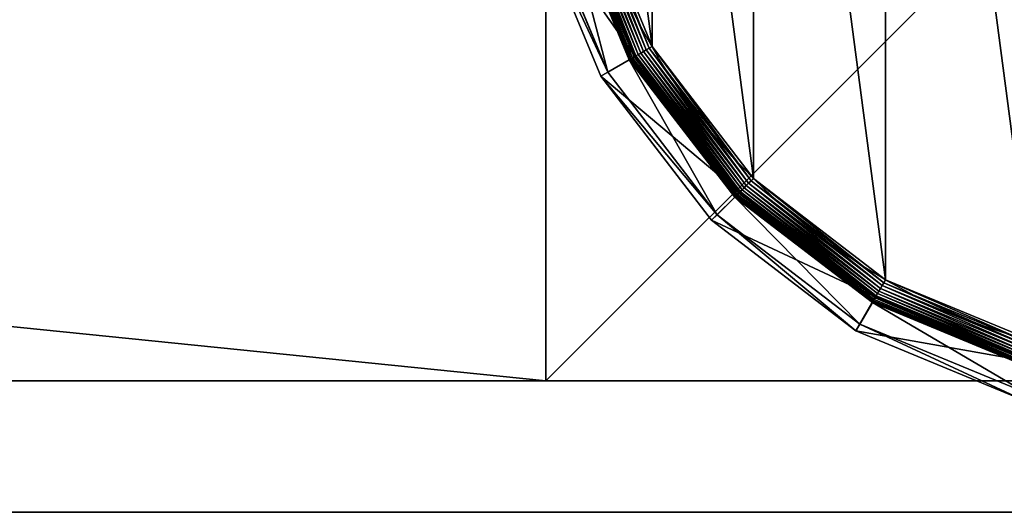
# Model space of a CAD drawing. Extents: x -5 to 595, y -5 to 595.
# Drawn here: x 520 to 557, y -5 to 14 of the extents above; entities that cross this region are included whole.
import ezdxf

# ---------------------------------------------------------------- set-up
doc = ezdxf.new("R2010")
doc.units = 0
doc.layers.get('0').update_dxf_attribs({"color": 13, "linetype": 'CONTINUOUS'})

# ---------------------------------------------------------------- blocks, each defined once
blk = doc.blocks.new('CUBIT_DESK_LEG')
at = {"color": 7}
for p, q in [((50, 50, 291), (0, 50, 291)), ((50, 50, 705), (0, 50, 705)), ((50, 50, 294), (0, 50, 294)), ((50, 0, 291), (50, 50, 291)), ((50, 0, 705), (50, 50, 705)), ((50, 50, 291), (50, 50, 294)), ((50, 0, 294), (50, 50, 294)), ((50, 50, 294), (50, 50, 705))]:
    blk.add_line(p, q, dxfattribs=at)
mesh = blk.add_polyface(dxfattribs=at)
corners = [(50, 50, 291), (0, 0, 291), (0, 50, 291), (50, 0, 291)]
mesh.append_faces([[corners[k] for k in face] for face in [(0, 1, 2), (1, 0, 3)]], dxfattribs={"vtx0": -1, "color": 7})
mesh = blk.add_polyface(dxfattribs=at)
corners = [(50, 0, 705), (0, 50, 705), (0, 0, 705), (50, 50, 705)]
mesh.append_faces([[corners[k] for k in face] for face in [(0, 1, 2), (1, 0, 3)]], dxfattribs={"vtx0": -1, "color": 7})
mesh = blk.add_polyface(dxfattribs=at)
corners = [(0, 50, 705), (50, 50, 294), (0, 50, 294), (50, 50, 705)]
mesh.append_faces([[corners[k] for k in face] for face in [(0, 1, 2), (1, 0, 3)]], dxfattribs={"vtx0": -1, "color": 7})
mesh = blk.add_polyface(dxfattribs=at)
corners = [(50, 50, 294), (0, 0, 294), (0, 50, 294), (50, 0, 294)]
mesh.append_faces([[corners[k] for k in face] for face in [(0, 1, 2), (1, 0, 3)]], dxfattribs={"vtx0": -1, "color": 7})
mesh = blk.add_polyface(dxfattribs=at)
corners = [(0, 50, 294), (50, 50, 291), (0, 50, 291), (50, 50, 294)]
mesh.append_faces([[corners[k] for k in face] for face in [(0, 1, 2), (1, 0, 3)]], dxfattribs={"vtx0": -1, "color": 7})
mesh = blk.add_polyface(dxfattribs=at)
corners = [(50, 50, 294), (50, 0, 705), (50, 0, 294), (50, 50, 705)]
mesh.append_faces([[corners[k] for k in face] for face in [(0, 1, 2), (1, 0, 3)]], dxfattribs={"vtx0": -1, "color": 7})
mesh = blk.add_polyface(dxfattribs=at)
corners = [(50, 50, 291), (50, 0, 294), (50, 0, 291), (50, 50, 294)]
mesh.append_faces([[corners[k] for k in face] for face in [(0, 1, 2), (1, 0, 3)]], dxfattribs={"vtx0": -1, "color": 7})
blk = doc.blocks.new('GROUP_30')
at = {"color": 7}
for p, q in [((32.13, 182.07, 1.96), (53.31, 130.92, 1.96)), ((33.02, 182.31, 1.27), (54.11, 131.39, 1.27)), ((33.99, 182.56, 0.72), (54.98, 131.89, 0.72)), ((35.01, 182.84, 0.32), (55.89, 132.42, 0.32)), ((36.07, 183.12, 0.08), (56.84, 132.96, 0.08)), ((43.4, 125.2, 47.66), (21.07, 179.1, 47.66)), ((28.9, 181.2, 9.48), (50.42, 129.25, 9.48)), ((28.9, 181.2, 42.65), (50.42, 129.25, 42.65)), ((28.97, 181.22, 8.24), (50.48, 129.29, 8.24)), ((29.18, 181.28, 7.03), (50.67, 129.4, 7.03)), ((29.53, 181.37, 5.85), (50.98, 129.58, 5.85)), ((30.01, 181.5, 4.74), (51.41, 129.83, 4.74)), ((30.61, 181.66, 3.71), (51.95, 130.14, 3.71)), ((52.27, 130.32, 104.26), (30.96, 181.75, 104.26)), ((31.32, 181.85, 2.78), (52.58, 130.5, 2.78)), ((18.6, 178.44, 85.3), (41.18, 123.92, 85.3)), ((53.31, 130.92, 1.96), (54.11, 131.39, 1.27)), ((54.11, 131.39, 1.27), (54.98, 131.89, 0.72)), ((54.11, 131.39, 1.27), (87.66, 87.66, 1.27)), ((54.98, 131.89, 0.72), (55.89, 132.42, 0.32)), ((54.98, 131.89, 0.72), (88.37, 88.37, 0.72)), ((55.89, 132.42, 0.32), (56.84, 132.96, 0.08)), ((55.89, 132.42, 0.32), (89.12, 89.12, 0.32)), ((56.84, 132.96, 0.08), (57.81, 133.52)), ((56.84, 132.96, 0.08), (89.89, 89.89, 0.08)), ((52.27, 130.32, 104.26), (41.18, 123.92, 85.3)), ((50.42, 129.25, 42.65), (43.4, 125.2, 47.66)), ((50.42, 129.25, 9.48), (50.48, 129.29, 8.24)), ((50.42, 129.25, 9.48), (84.65, 84.65, 9.48)), ((50.42, 129.25, 9.48), (50.42, 129.25, 42.65)), ((50.42, 129.25, 42.65), (84.65, 84.65, 42.65)), ((50.48, 129.29, 8.24), (50.67, 129.4, 7.03)), ((50.48, 129.29, 8.24), (84.7, 84.7, 8.24)), ((50.67, 129.4, 7.03), (50.98, 129.58, 5.85)), ((50.67, 129.4, 7.03), (84.85, 84.85, 7.03)), ((50.98, 129.58, 5.85), (51.41, 129.83, 4.74)), ((50.98, 129.58, 5.85), (85.11, 85.11, 5.85)), ((51.41, 129.83, 4.74), (51.95, 130.14, 3.71)), ((51.41, 129.83, 4.74), (85.46, 85.46, 4.74)), ((51.95, 130.14, 3.71), (52.58, 130.5, 2.78)), ((51.95, 130.14, 3.71), (85.89, 85.89, 3.71)), ((86.15, 86.15, 104.26), (52.27, 130.32, 104.26)), ((52.58, 130.5, 2.78), (53.31, 130.92, 1.96)), ((52.58, 130.5, 2.78), (86.41, 86.41, 2.78)), ((53.31, 130.92, 1.96), (87.01, 87.01, 1.96)), ((41.18, 123.92, 85.3), (43.4, 125.2, 47.66)), ((78.92, 78.92, 47.66), (43.4, 125.2, 47.66)), ((41.18, 123.92, 85.3), (77.11, 77.11, 85.3)), ((89.12, 89.12, 0.32), (89.89, 89.89, 0.08)), ((89.89, 89.89, 0.08), (90.68, 90.68)), ((89.89, 89.89, 0.08), (132.96, 56.84, 0.08)), ((85.89, 85.89, 3.71), (86.41, 86.41, 2.78)), ((86.41, 86.41, 2.78), (87.01, 87.01, 1.96)), ((86.41, 86.41, 2.78), (130.5, 52.58, 2.78)), ((87.01, 87.01, 1.96), (87.66, 87.66, 1.27)), ((87.01, 87.01, 1.96), (130.92, 53.31, 1.96)), ((87.66, 87.66, 1.27), (88.37, 88.37, 0.72)), ((87.66, 87.66, 1.27), (131.39, 54.11, 1.27)), ((88.37, 88.37, 0.72), (89.12, 89.12, 0.32)), ((88.37, 88.37, 0.72), (131.89, 54.98, 0.72)), ((89.12, 89.12, 0.32), (132.42, 55.89, 0.32)), ((86.15, 86.15, 104.26), (77.11, 77.11, 85.3)), ((84.65, 84.65, 42.65), (78.92, 78.92, 47.66)), ((84.65, 84.65, 9.48), (84.7, 84.7, 8.24)), ((84.65, 84.65, 9.48), (129.25, 50.42, 9.48)), ((84.65, 84.65, 9.48), (84.65, 84.65, 42.65)), ((84.65, 84.65, 42.65), (129.25, 50.42, 42.65)), ((84.7, 84.7, 8.24), (84.85, 84.85, 7.03)), ((84.7, 84.7, 8.24), (129.29, 50.48, 8.24)), ((84.85, 84.85, 7.03), (85.11, 85.11, 5.85)), ((84.85, 84.85, 7.03), (129.4, 50.67, 7.03)), ((85.11, 85.11, 5.85), (85.46, 85.46, 4.74)), ((85.11, 85.11, 5.85), (129.58, 50.98, 5.85)), ((85.46, 85.46, 4.74), (85.89, 85.89, 3.71)), ((85.46, 85.46, 4.74), (129.83, 51.41, 4.74)), ((85.89, 85.89, 3.71), (130.14, 51.95, 3.71)), ((130.32, 52.27, 104.26), (86.15, 86.15, 104.26)), ((77.11, 77.11, 85.3), (78.92, 78.92, 47.66)), ((77.11, 77.11, 85.3), (123.92, 41.18, 85.3)), ((125.2, 43.4, 47.66), (78.92, 78.92, 47.66)), ((132.96, 56.84, 0.08), (133.52, 57.81)), ((131.39, 54.11, 1.27), (131.89, 54.98, 0.72)), ((131.89, 54.98, 0.72), (132.42, 55.89, 0.32)), ((131.89, 54.98, 0.72), (182.56, 33.99, 0.72)), ((132.42, 55.89, 0.32), (132.96, 56.84, 0.08)), ((132.42, 55.89, 0.32), (182.84, 35.01, 0.32)), ((132.96, 56.84, 0.08), (183.12, 36.07, 0.08)), ((130.32, 52.27, 104.26), (123.92, 41.18, 85.3)), ((129.58, 50.98, 5.85), (129.83, 51.41, 4.74)), ((129.83, 51.41, 4.74), (130.14, 51.95, 3.71)), ((129.83, 51.41, 4.74), (181.5, 30.01, 4.74)), ((130.14, 51.95, 3.71), (130.5, 52.58, 2.78)), ((130.14, 51.95, 3.71), (181.66, 30.61, 3.71)), ((181.75, 30.96, 104.26), (130.32, 52.27, 104.26)), ((130.5, 52.58, 2.78), (130.92, 53.31, 1.96)), ((130.5, 52.58, 2.78), (181.85, 31.32, 2.78)), ((130.92, 53.31, 1.96), (131.39, 54.11, 1.27)), ((130.92, 53.31, 1.96), (182.07, 32.13, 1.96)), ((131.39, 54.11, 1.27), (182.31, 33.02, 1.27)), ((129.25, 50.42, 42.65), (125.2, 43.4, 47.66)), ((129.25, 50.42, 9.48), (129.29, 50.48, 8.24)), ((129.25, 50.42, 9.48), (181.2, 28.9, 9.48)), ((129.25, 50.42, 9.48), (129.25, 50.42, 42.65)), ((129.25, 50.42, 42.65), (181.2, 28.9, 42.65)), ((129.29, 50.48, 8.24), (129.4, 50.67, 7.03)), ((129.29, 50.48, 8.24), (181.22, 28.97, 8.24)), ((129.4, 50.67, 7.03), (129.58, 50.98, 5.85)), ((129.4, 50.67, 7.03), (181.28, 29.18, 7.03)), ((129.58, 50.98, 5.85), (181.37, 29.53, 5.85)), ((123.92, 41.18, 85.3), (125.2, 43.4, 47.66)), ((179.1, 21.07, 47.66), (125.2, 43.4, 47.66)), ((123.92, 41.18, 85.3), (178.44, 18.6, 85.3))]:
    blk.add_line(p, q, dxfattribs=at)
blk.add_circle((236.95, 236.95), 206.86, dxfattribs=at)
mesh = blk.add_polyface(dxfattribs=at)
corners = [(37.14, 290.49), (37.14, 183.41), (30.09, 236.95), (57.81, 133.52), (57.81, 340.37), (90.68, 90.68), (90.68, 383.22), (133.52, 57.81), (133.52, 416.09), (183.41, 37.14), (183.41, 436.75), (236.95, 30.09), (236.95, 443.8), (290.49, 37.14), (290.49, 436.75), (340.37, 57.81), (340.37, 416.09), (383.22, 90.68), (383.22, 383.22), (416.09, 133.52), (416.09, 340.37), (436.75, 183.41), (436.75, 290.49), (443.8, 236.95)]
mesh.append_faces([[corners[k] for k in face] for face in [(0, 1, 2), (21, 22, 23)]], dxfattribs={"vtx0": -1, "color": 7})
mesh.append_faces([[corners[k] for k in face] for face in [(1, 0, 3), (3, 4, 5), (5, 6, 7), (7, 8, 9), (9, 10, 11), (11, 12, 13), (13, 14, 15), (15, 16, 17), (17, 18, 19), (19, 20, 21)]], dxfattribs={"vtx0": -1, "vtx1": -1, "color": 7})
mesh.append_faces([[corners[k] for k in face] for face in [(3, 0, 4), (5, 4, 6), (7, 6, 8), (9, 8, 10), (11, 10, 12), (13, 12, 14), (15, 14, 16), (17, 16, 18), (19, 18, 20), (21, 20, 22)]], dxfattribs={"vtx0": -1, "vtx2": -1, "color": 7})
mesh = blk.add_polyface(dxfattribs=at)
corners = [(32.13, 182.07, 1.96), (52.58, 130.5, 2.78), (31.32, 181.85, 2.78), (53.31, 130.92, 1.96)]
mesh.append_faces([[corners[k] for k in face] for face in [(0, 1, 2), (1, 0, 3)]], dxfattribs={"vtx0": -1, "color": 7})
mesh = blk.add_polyface(dxfattribs=at)
corners = [(33.02, 182.31, 1.27), (53.31, 130.92, 1.96), (32.13, 182.07, 1.96), (54.11, 131.39, 1.27)]
mesh.append_faces([[corners[k] for k in face] for face in [(0, 1, 2), (1, 0, 3)]], dxfattribs={"vtx0": -1, "color": 7})
mesh = blk.add_polyface(dxfattribs=at)
corners = [(33.99, 182.56, 0.72), (54.11, 131.39, 1.27), (33.02, 182.31, 1.27), (54.98, 131.89, 0.72)]
mesh.append_faces([[corners[k] for k in face] for face in [(0, 1, 2), (1, 0, 3)]], dxfattribs={"vtx0": -1, "color": 7})
mesh = blk.add_polyface(dxfattribs=at)
corners = [(35.01, 182.84, 0.32), (54.98, 131.89, 0.72), (33.99, 182.56, 0.72), (55.89, 132.42, 0.32)]
mesh.append_faces([[corners[k] for k in face] for face in [(0, 1, 2), (1, 0, 3)]], dxfattribs={"vtx0": -1, "color": 7})
mesh = blk.add_polyface(dxfattribs=at)
corners = [(36.07, 183.12, 0.08), (55.89, 132.42, 0.32), (35.01, 182.84, 0.32), (56.84, 132.96, 0.08)]
mesh.append_faces([[corners[k] for k in face] for face in [(0, 1, 2), (1, 0, 3)]], dxfattribs={"vtx0": -1, "color": 7})
mesh = blk.add_polyface(dxfattribs=at)
corners = [(37.14, 183.41), (56.84, 132.96, 0.08), (36.07, 183.12, 0.08), (57.81, 133.52)]
mesh.append_faces([[corners[k] for k in face] for face in [(0, 1, 2), (1, 0, 3)]], dxfattribs={"vtx0": -1, "color": 7})
mesh = blk.add_polyface(dxfattribs=at)
corners = [(52.27, 130.32, 104.26), (18.6, 178.44, 85.3), (41.18, 123.92, 85.3), (30.96, 181.75, 104.26)]
mesh.append_faces([[corners[k] for k in face] for face in [(0, 1, 2), (1, 0, 3)]], dxfattribs={"vtx0": -1, "color": 7})
mesh = blk.add_polyface(dxfattribs=at)
corners = [(18.6, 178.44, 85.3), (43.4, 125.2, 47.66), (41.18, 123.92, 85.3), (21.07, 179.1, 47.66)]
mesh.append_faces([[corners[k] for k in face] for face in [(0, 1, 2), (1, 0, 3)]], dxfattribs={"vtx0": -1, "color": 7})
mesh = blk.add_polyface(dxfattribs=at)
corners = [(28.9, 181.2, 42.65), (43.4, 125.2, 47.66), (21.07, 179.1, 47.66), (50.42, 129.25, 42.65)]
mesh.append_faces([[corners[k] for k in face] for face in [(0, 1, 2), (1, 0, 3)]], dxfattribs={"vtx0": -1, "color": 7})
mesh = blk.add_polyface(dxfattribs=at)
corners = [(28.9, 181.2, 9.48), (50.48, 129.29, 8.24), (50.42, 129.25, 9.48), (28.97, 181.22, 8.24)]
mesh.append_faces([[corners[k] for k in face] for face in [(0, 1, 2), (1, 0, 3)]], dxfattribs={"vtx0": -1, "color": 7})
mesh = blk.add_polyface(dxfattribs=at)
corners = [(28.9, 181.2, 42.65), (50.42, 129.25, 9.48), (50.42, 129.25, 42.65), (28.9, 181.2, 9.48)]
mesh.append_faces([[corners[k] for k in face] for face in [(0, 1, 2), (1, 0, 3)]], dxfattribs={"vtx0": -1, "color": 7})
mesh = blk.add_polyface(dxfattribs=at)
corners = [(28.97, 181.22, 8.24), (50.67, 129.4, 7.03), (50.48, 129.29, 8.24), (29.18, 181.28, 7.03)]
mesh.append_faces([[corners[k] for k in face] for face in [(0, 1, 2), (1, 0, 3)]], dxfattribs={"vtx0": -1, "color": 7})
mesh = blk.add_polyface(dxfattribs=at)
corners = [(29.18, 181.28, 7.03), (50.98, 129.58, 5.85), (50.67, 129.4, 7.03), (29.53, 181.37, 5.85)]
mesh.append_faces([[corners[k] for k in face] for face in [(0, 1, 2), (1, 0, 3)]], dxfattribs={"vtx0": -1, "color": 7})
mesh = blk.add_polyface(dxfattribs=at)
corners = [(29.53, 181.37, 5.85), (51.41, 129.83, 4.74), (50.98, 129.58, 5.85), (30.01, 181.5, 4.74)]
mesh.append_faces([[corners[k] for k in face] for face in [(0, 1, 2), (1, 0, 3)]], dxfattribs={"vtx0": -1, "color": 7})
mesh = blk.add_polyface(dxfattribs=at)
corners = [(30.01, 181.5, 4.74), (51.95, 130.14, 3.71), (51.41, 129.83, 4.74), (30.61, 181.66, 3.71)]
mesh.append_faces([[corners[k] for k in face] for face in [(0, 1, 2), (1, 0, 3)]], dxfattribs={"vtx0": -1, "color": 7})
mesh = blk.add_polyface(dxfattribs=at)
corners = [(30.61, 181.66, 3.71), (52.58, 130.5, 2.78), (51.95, 130.14, 3.71), (31.32, 181.85, 2.78)]
mesh.append_faces([[corners[k] for k in face] for face in [(0, 1, 2), (1, 0, 3)]], dxfattribs={"vtx0": -1, "color": 7})
mesh = blk.add_polyface(dxfattribs=at)
corners = [(54.11, 131.39, 1.27), (87.01, 87.01, 1.96), (53.31, 130.92, 1.96), (87.66, 87.66, 1.27)]
mesh.append_faces([[corners[k] for k in face] for face in [(0, 1, 2), (1, 0, 3)]], dxfattribs={"vtx0": -1, "color": 7})
mesh = blk.add_polyface(dxfattribs=at)
corners = [(54.98, 131.89, 0.72), (87.66, 87.66, 1.27), (54.11, 131.39, 1.27), (88.37, 88.37, 0.72)]
mesh.append_faces([[corners[k] for k in face] for face in [(0, 1, 2), (1, 0, 3)]], dxfattribs={"vtx0": -1, "color": 7})
mesh = blk.add_polyface(dxfattribs=at)
corners = [(55.89, 132.42, 0.32), (88.37, 88.37, 0.72), (54.98, 131.89, 0.72), (89.12, 89.12, 0.32)]
mesh.append_faces([[corners[k] for k in face] for face in [(0, 1, 2), (1, 0, 3)]], dxfattribs={"vtx0": -1, "color": 7})
mesh = blk.add_polyface(dxfattribs=at)
corners = [(56.84, 132.96, 0.08), (89.12, 89.12, 0.32), (55.89, 132.42, 0.32), (89.89, 89.89, 0.08)]
mesh.append_faces([[corners[k] for k in face] for face in [(0, 1, 2), (1, 0, 3)]], dxfattribs={"vtx0": -1, "color": 7})
mesh = blk.add_polyface(dxfattribs=at)
corners = [(57.81, 133.52), (89.89, 89.89, 0.08), (56.84, 132.96, 0.08), (90.68, 90.68)]
mesh.append_faces([[corners[k] for k in face] for face in [(0, 1, 2), (1, 0, 3)]], dxfattribs={"vtx0": -1, "color": 7})
mesh = blk.add_polyface(dxfattribs=at)
corners = [(86.15, 86.15, 104.26), (41.18, 123.92, 85.3), (77.11, 77.11, 85.3), (52.27, 130.32, 104.26)]
mesh.append_faces([[corners[k] for k in face] for face in [(0, 1, 2), (1, 0, 3)]], dxfattribs={"vtx0": -1, "color": 7})
mesh = blk.add_polyface(dxfattribs=at)
corners = [(50.42, 129.25, 42.65), (78.92, 78.92, 47.66), (43.4, 125.2, 47.66), (84.65, 84.65, 42.65)]
mesh.append_faces([[corners[k] for k in face] for face in [(0, 1, 2), (1, 0, 3)]], dxfattribs={"vtx0": -1, "color": 7})
mesh = blk.add_polyface(dxfattribs=at)
corners = [(50.42, 129.25, 9.48), (84.7, 84.7, 8.24), (84.65, 84.65, 9.48), (50.48, 129.29, 8.24)]
mesh.append_faces([[corners[k] for k in face] for face in [(0, 1, 2), (1, 0, 3)]], dxfattribs={"vtx0": -1, "color": 7})
mesh = blk.add_polyface(dxfattribs=at)
corners = [(50.42, 129.25, 42.65), (84.65, 84.65, 9.48), (84.65, 84.65, 42.65), (50.42, 129.25, 9.48)]
mesh.append_faces([[corners[k] for k in face] for face in [(0, 1, 2), (1, 0, 3)]], dxfattribs={"vtx0": -1, "color": 7})
mesh = blk.add_polyface(dxfattribs=at)
corners = [(50.48, 129.29, 8.24), (84.85, 84.85, 7.03), (84.7, 84.7, 8.24), (50.67, 129.4, 7.03)]
mesh.append_faces([[corners[k] for k in face] for face in [(0, 1, 2), (1, 0, 3)]], dxfattribs={"vtx0": -1, "color": 7})
mesh = blk.add_polyface(dxfattribs=at)
corners = [(50.67, 129.4, 7.03), (85.11, 85.11, 5.85), (84.85, 84.85, 7.03), (50.98, 129.58, 5.85)]
mesh.append_faces([[corners[k] for k in face] for face in [(0, 1, 2), (1, 0, 3)]], dxfattribs={"vtx0": -1, "color": 7})
mesh = blk.add_polyface(dxfattribs=at)
corners = [(50.98, 129.58, 5.85), (85.46, 85.46, 4.74), (85.11, 85.11, 5.85), (51.41, 129.83, 4.74)]
mesh.append_faces([[corners[k] for k in face] for face in [(0, 1, 2), (1, 0, 3)]], dxfattribs={"vtx0": -1, "color": 7})
mesh = blk.add_polyface(dxfattribs=at)
corners = [(51.41, 129.83, 4.74), (85.89, 85.89, 3.71), (85.46, 85.46, 4.74), (51.95, 130.14, 3.71)]
mesh.append_faces([[corners[k] for k in face] for face in [(0, 1, 2), (1, 0, 3)]], dxfattribs={"vtx0": -1, "color": 7})
mesh = blk.add_polyface(dxfattribs=at)
corners = [(51.95, 130.14, 3.71), (86.41, 86.41, 2.78), (85.89, 85.89, 3.71), (52.58, 130.5, 2.78)]
mesh.append_faces([[corners[k] for k in face] for face in [(0, 1, 2), (1, 0, 3)]], dxfattribs={"vtx0": -1, "color": 7})
mesh = blk.add_polyface(dxfattribs=at)
corners = [(53.31, 130.92, 1.96), (86.41, 86.41, 2.78), (52.58, 130.5, 2.78), (87.01, 87.01, 1.96)]
mesh.append_faces([[corners[k] for k in face] for face in [(0, 1, 2), (1, 0, 3)]], dxfattribs={"vtx0": -1, "color": 7})
mesh = blk.add_polyface(dxfattribs=at)
corners = [(41.18, 123.92, 85.3), (78.92, 78.92, 47.66), (77.11, 77.11, 85.3), (43.4, 125.2, 47.66)]
mesh.append_faces([[corners[k] for k in face] for face in [(0, 1, 2), (1, 0, 3)]], dxfattribs={"vtx0": -1, "color": 7})
mesh = blk.add_polyface(dxfattribs=at)
corners = [(89.89, 89.89, 0.08), (132.42, 55.89, 0.32), (89.12, 89.12, 0.32), (132.96, 56.84, 0.08)]
mesh.append_faces([[corners[k] for k in face] for face in [(0, 1, 2), (1, 0, 3)]], dxfattribs={"vtx0": -1, "color": 7})
mesh = blk.add_polyface(dxfattribs=at)
corners = [(90.68, 90.68), (132.96, 56.84, 0.08), (89.89, 89.89, 0.08), (133.52, 57.81)]
mesh.append_faces([[corners[k] for k in face] for face in [(0, 1, 2), (1, 0, 3)]], dxfattribs={"vtx0": -1, "color": 7})
mesh = blk.add_polyface(dxfattribs=at)
corners = [(130.14, 51.95, 3.71), (86.41, 86.41, 2.78), (130.5, 52.58, 2.78), (85.89, 85.89, 3.71)]
mesh.append_faces([[corners[k] for k in face] for face in [(0, 1, 2), (1, 0, 3)]], dxfattribs={"vtx0": -1, "color": 7})
mesh = blk.add_polyface(dxfattribs=at)
corners = [(87.01, 87.01, 1.96), (130.5, 52.58, 2.78), (86.41, 86.41, 2.78), (130.92, 53.31, 1.96)]
mesh.append_faces([[corners[k] for k in face] for face in [(0, 1, 2), (1, 0, 3)]], dxfattribs={"vtx0": -1, "color": 7})
mesh = blk.add_polyface(dxfattribs=at)
corners = [(87.66, 87.66, 1.27), (130.92, 53.31, 1.96), (87.01, 87.01, 1.96), (131.39, 54.11, 1.27)]
mesh.append_faces([[corners[k] for k in face] for face in [(0, 1, 2), (1, 0, 3)]], dxfattribs={"vtx0": -1, "color": 7})
mesh = blk.add_polyface(dxfattribs=at)
corners = [(88.37, 88.37, 0.72), (131.39, 54.11, 1.27), (87.66, 87.66, 1.27), (131.89, 54.98, 0.72)]
mesh.append_faces([[corners[k] for k in face] for face in [(0, 1, 2), (1, 0, 3)]], dxfattribs={"vtx0": -1, "color": 7})
mesh = blk.add_polyface(dxfattribs=at)
corners = [(89.12, 89.12, 0.32), (131.89, 54.98, 0.72), (88.37, 88.37, 0.72), (132.42, 55.89, 0.32)]
mesh.append_faces([[corners[k] for k in face] for face in [(0, 1, 2), (1, 0, 3)]], dxfattribs={"vtx0": -1, "color": 7})
mesh = blk.add_polyface(dxfattribs=at)
corners = [(130.32, 52.27, 104.26), (77.11, 77.11, 85.3), (123.92, 41.18, 85.3), (86.15, 86.15, 104.26)]
mesh.append_faces([[corners[k] for k in face] for face in [(0, 1, 2), (1, 0, 3)]], dxfattribs={"vtx0": -1, "color": 7})
mesh = blk.add_polyface(dxfattribs=at)
corners = [(84.65, 84.65, 42.65), (125.2, 43.4, 47.66), (78.92, 78.92, 47.66), (129.25, 50.42, 42.65)]
mesh.append_faces([[corners[k] for k in face] for face in [(0, 1, 2), (1, 0, 3)]], dxfattribs={"vtx0": -1, "color": 7})
mesh = blk.add_polyface(dxfattribs=at)
corners = [(129.25, 50.42, 9.48), (84.7, 84.7, 8.24), (129.29, 50.48, 8.24), (84.65, 84.65, 9.48)]
mesh.append_faces([[corners[k] for k in face] for face in [(0, 1, 2), (1, 0, 3)]], dxfattribs={"vtx0": -1, "color": 7})
mesh = blk.add_polyface(dxfattribs=at)
corners = [(129.25, 50.42, 42.65), (84.65, 84.65, 9.48), (129.25, 50.42, 9.48), (84.65, 84.65, 42.65)]
mesh.append_faces([[corners[k] for k in face] for face in [(0, 1, 2), (1, 0, 3)]], dxfattribs={"vtx0": -1, "color": 7})
mesh = blk.add_polyface(dxfattribs=at)
corners = [(129.29, 50.48, 8.24), (84.85, 84.85, 7.03), (129.4, 50.67, 7.03), (84.7, 84.7, 8.24)]
mesh.append_faces([[corners[k] for k in face] for face in [(0, 1, 2), (1, 0, 3)]], dxfattribs={"vtx0": -1, "color": 7})
mesh = blk.add_polyface(dxfattribs=at)
corners = [(129.4, 50.67, 7.03), (85.11, 85.11, 5.85), (129.58, 50.98, 5.85), (84.85, 84.85, 7.03)]
mesh.append_faces([[corners[k] for k in face] for face in [(0, 1, 2), (1, 0, 3)]], dxfattribs={"vtx0": -1, "color": 7})
mesh = blk.add_polyface(dxfattribs=at)
corners = [(129.58, 50.98, 5.85), (85.46, 85.46, 4.74), (129.83, 51.41, 4.74), (85.11, 85.11, 5.85)]
mesh.append_faces([[corners[k] for k in face] for face in [(0, 1, 2), (1, 0, 3)]], dxfattribs={"vtx0": -1, "color": 7})
mesh = blk.add_polyface(dxfattribs=at)
corners = [(129.83, 51.41, 4.74), (85.89, 85.89, 3.71), (130.14, 51.95, 3.71), (85.46, 85.46, 4.74)]
mesh.append_faces([[corners[k] for k in face] for face in [(0, 1, 2), (1, 0, 3)]], dxfattribs={"vtx0": -1, "color": 7})
mesh = blk.add_polyface(dxfattribs=at)
corners = [(123.92, 41.18, 85.3), (78.92, 78.92, 47.66), (125.2, 43.4, 47.66), (77.11, 77.11, 85.3)]
mesh.append_faces([[corners[k] for k in face] for face in [(0, 1, 2), (1, 0, 3)]], dxfattribs={"vtx0": -1, "color": 7})
mesh = blk.add_polyface(dxfattribs=at)
corners = [(133.52, 57.81), (183.12, 36.07, 0.08), (132.96, 56.84, 0.08), (183.41, 37.14)]
mesh.append_faces([[corners[k] for k in face] for face in [(0, 1, 2), (1, 0, 3)]], dxfattribs={"vtx0": -1, "color": 7})
mesh = blk.add_polyface(dxfattribs=at)
corners = [(131.89, 54.98, 0.72), (182.31, 33.02, 1.27), (131.39, 54.11, 1.27), (182.56, 33.99, 0.72)]
mesh.append_faces([[corners[k] for k in face] for face in [(0, 1, 2), (1, 0, 3)]], dxfattribs={"vtx0": -1, "color": 7})
mesh = blk.add_polyface(dxfattribs=at)
corners = [(132.42, 55.89, 0.32), (182.56, 33.99, 0.72), (131.89, 54.98, 0.72), (182.84, 35.01, 0.32)]
mesh.append_faces([[corners[k] for k in face] for face in [(0, 1, 2), (1, 0, 3)]], dxfattribs={"vtx0": -1, "color": 7})
mesh = blk.add_polyface(dxfattribs=at)
corners = [(132.96, 56.84, 0.08), (182.84, 35.01, 0.32), (132.42, 55.89, 0.32), (183.12, 36.07, 0.08)]
mesh.append_faces([[corners[k] for k in face] for face in [(0, 1, 2), (1, 0, 3)]], dxfattribs={"vtx0": -1, "color": 7})
mesh = blk.add_polyface(dxfattribs=at)
corners = [(181.75, 30.96, 104.26), (123.92, 41.18, 85.3), (178.44, 18.6, 85.3), (130.32, 52.27, 104.26)]
mesh.append_faces([[corners[k] for k in face] for face in [(0, 1, 2), (1, 0, 3)]], dxfattribs={"vtx0": -1, "color": 7})
mesh = blk.add_polyface(dxfattribs=at)
corners = [(181.37, 29.53, 5.85), (129.83, 51.41, 4.74), (181.5, 30.01, 4.74), (129.58, 50.98, 5.85)]
mesh.append_faces([[corners[k] for k in face] for face in [(0, 1, 2), (1, 0, 3)]], dxfattribs={"vtx0": -1, "color": 7})
mesh = blk.add_polyface(dxfattribs=at)
corners = [(181.5, 30.01, 4.74), (130.14, 51.95, 3.71), (181.66, 30.61, 3.71), (129.83, 51.41, 4.74)]
mesh.append_faces([[corners[k] for k in face] for face in [(0, 1, 2), (1, 0, 3)]], dxfattribs={"vtx0": -1, "color": 7})
mesh = blk.add_polyface(dxfattribs=at)
corners = [(181.66, 30.61, 3.71), (130.5, 52.58, 2.78), (181.85, 31.32, 2.78), (130.14, 51.95, 3.71)]
mesh.append_faces([[corners[k] for k in face] for face in [(0, 1, 2), (1, 0, 3)]], dxfattribs={"vtx0": -1, "color": 7})
mesh = blk.add_polyface(dxfattribs=at)
corners = [(130.92, 53.31, 1.96), (181.85, 31.32, 2.78), (130.5, 52.58, 2.78), (182.07, 32.13, 1.96)]
mesh.append_faces([[corners[k] for k in face] for face in [(0, 1, 2), (1, 0, 3)]], dxfattribs={"vtx0": -1, "color": 7})
mesh = blk.add_polyface(dxfattribs=at)
corners = [(131.39, 54.11, 1.27), (182.07, 32.13, 1.96), (130.92, 53.31, 1.96), (182.31, 33.02, 1.27)]
mesh.append_faces([[corners[k] for k in face] for face in [(0, 1, 2), (1, 0, 3)]], dxfattribs={"vtx0": -1, "color": 7})
mesh = blk.add_polyface(dxfattribs=at)
corners = [(129.25, 50.42, 42.65), (179.1, 21.07, 47.66), (125.2, 43.4, 47.66), (181.2, 28.9, 42.65)]
mesh.append_faces([[corners[k] for k in face] for face in [(0, 1, 2), (1, 0, 3)]], dxfattribs={"vtx0": -1, "color": 7})
mesh = blk.add_polyface(dxfattribs=at)
corners = [(181.2, 28.9, 9.48), (129.29, 50.48, 8.24), (181.22, 28.97, 8.24), (129.25, 50.42, 9.48)]
mesh.append_faces([[corners[k] for k in face] for face in [(0, 1, 2), (1, 0, 3)]], dxfattribs={"vtx0": -1, "color": 7})
mesh = blk.add_polyface(dxfattribs=at)
corners = [(181.2, 28.9, 42.65), (129.25, 50.42, 9.48), (181.2, 28.9, 9.48), (129.25, 50.42, 42.65)]
mesh.append_faces([[corners[k] for k in face] for face in [(0, 1, 2), (1, 0, 3)]], dxfattribs={"vtx0": -1, "color": 7})
mesh = blk.add_polyface(dxfattribs=at)
corners = [(181.22, 28.97, 8.24), (129.4, 50.67, 7.03), (181.28, 29.18, 7.03), (129.29, 50.48, 8.24)]
mesh.append_faces([[corners[k] for k in face] for face in [(0, 1, 2), (1, 0, 3)]], dxfattribs={"vtx0": -1, "color": 7})
mesh = blk.add_polyface(dxfattribs=at)
corners = [(181.28, 29.18, 7.03), (129.58, 50.98, 5.85), (181.37, 29.53, 5.85), (129.4, 50.67, 7.03)]
mesh.append_faces([[corners[k] for k in face] for face in [(0, 1, 2), (1, 0, 3)]], dxfattribs={"vtx0": -1, "color": 7})
mesh = blk.add_polyface(dxfattribs=at)
corners = [(178.44, 18.6, 85.3), (125.2, 43.4, 47.66), (179.1, 21.07, 47.66), (123.92, 41.18, 85.3)]
mesh.append_faces([[corners[k] for k in face] for face in [(0, 1, 2), (1, 0, 3)]], dxfattribs={"vtx0": -1, "color": 7})
blk = doc.blocks.new('CUBIT_DESK_LEG_SIDE')
at = {"color": 7}
for p, q in [((50, 0, 705), (50, 50, 705)), ((50, 50, 705), (50, 50, 655)), ((50, 50, 655), (50, 0, 655)), ((50, 50, 705), (540, 50, 705)), ((50, 50, 655), (540, 50, 655))]:
    blk.add_line(p, q, dxfattribs=at)
at = {"xscale": 0.1172318578272598, "yscale": 0.1172318578272322, "zscale": 0.1055086720445332, "rotation": 179.9999999999461}
blk.add_blockref('GROUP_30', (52.73, 52.925, 280), dxfattribs=at)
blk.add_blockref('CUBIT_DESK_LEG', (0, 0))
at = {"color": 7}
mesh = blk.add_polyface(dxfattribs=at)
corners = [(50, 50, 655), (540, 0, 655), (50, 0, 655), (540, 50, 655)]
mesh.append_faces([[corners[k] for k in face] for face in [(0, 1, 2), (1, 0, 3)]], dxfattribs={"vtx0": -1, "color": 7})
mesh = blk.add_polyface(dxfattribs=at)
corners = [(540, 0, 705), (50, 50, 705), (50, 0, 705), (540, 50, 705)]
mesh.append_faces([[corners[k] for k in face] for face in [(0, 1, 2), (1, 0, 3)]], dxfattribs={"vtx0": -1, "color": 7})
mesh = blk.add_polyface(dxfattribs=at)
corners = [(50, 50, 705), (50, 0, 655), (50, 0, 705), (50, 50, 655)]
mesh.append_faces([[corners[k] for k in face] for face in [(0, 1, 2), (1, 0, 3)]], dxfattribs={"vtx0": -1, "color": 7})
mesh = blk.add_polyface(dxfattribs=at)
corners = [(50, 50, 705), (540, 50, 655), (50, 50, 655), (540, 50, 705)]
mesh.append_faces([[corners[k] for k in face] for face in [(0, 1, 2), (1, 0, 3)]], dxfattribs={"vtx0": -1, "color": 7})
blk = doc.blocks.new('CUBIT_1800_DESK_LEG_SET')
blk.add_blockref('CUBIT_DESK_LEG_SIDE', (0, 540))
blk = doc.blocks.new('CUBIT_1200_DESK_TOP')
at = {"color": 7}
for p, q in [((600, 600), (0, 600)), ((600, 600, 25), (0, 600, 25))]:
    blk.add_line(p, q, dxfattribs=at)
mesh = blk.add_polyface(dxfattribs=at)
corners = [(600, 600), (0, 0), (0, 600), (600, 0)]
mesh.append_faces([[corners[k] for k in face] for face in [(0, 1, 2), (1, 0, 3)]], dxfattribs={"vtx0": -1, "color": 7})
mesh = blk.add_polyface(dxfattribs=at)
corners = [(0, 600, 25), (600, 600), (0, 600), (600, 600, 25)]
mesh.append_faces([[corners[k] for k in face] for face in [(0, 1, 2), (1, 0, 3)]], dxfattribs={"vtx0": -1, "color": 7})
mesh = blk.add_polyface(dxfattribs=at)
corners = [(600, 0, 25), (0, 600, 25), (0, 0, 25), (600, 600, 25)]
mesh.append_faces([[corners[k] for k in face] for face in [(0, 1, 2), (1, 0, 3)]], dxfattribs={"vtx0": -1, "color": 7})

msp = doc.modelspace()

# ---------------------------------------------------------------- block references
at = {"rotation": 180.0000000000001}
for name, p in [('CUBIT_1200_DESK_TOP', (595, 595, 425)), ('CUBIT_1800_DESK_LEG_SET', (590, 590, -280))]:
    msp.add_blockref(name, p, dxfattribs=at)

doc.saveas('drawing.dxf')
